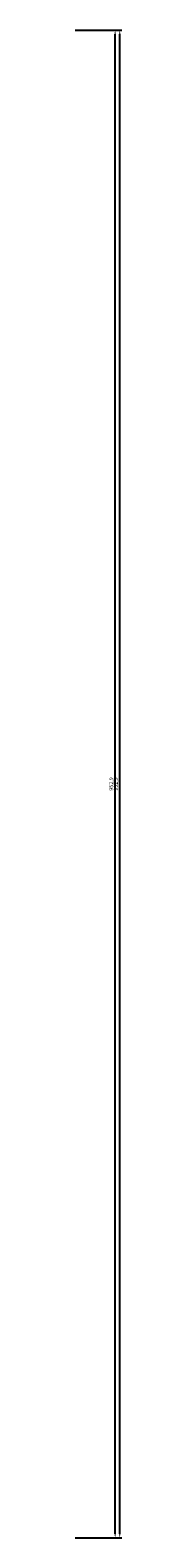
# Model space of a CAD drawing. Units: millimetres. Extents: x 1304 to 3555, y 990 to 1977.
# Drawn here: x 1304 to 1334, y 990 to 1943 of the extents above; entities that cross this region are included whole.
import ezdxf

# ---------------------------------------------------------------- set-up
doc = ezdxf.new("R2010")
doc.units = ezdxf.units.MM
doc.header["$PDMODE"] = 34
doc.layers.add('U-Ölçü', color=7, linetype='Continuous')
doc.styles.get("Standard").update_dxf_attribs({"font": 'arial.ttf'})
doc.dimstyles.new('ISO-25', dxfattribs={"dimtxt": 2.5, "dimasz": 2.5, "dimexe": 1.25, "dimexo": 0.625, "dimtad": 1, "dimtxsty": 'Standard', "dimcen": 2.5, "dimadec": 0, "dimazin": 0, "dimtfac": 1, "dimtmove": 0, "dimatfit": 3, "dimfxl": 1, "dimarcsym": 0})

# ---------------------------------------------------------------- blocks, each defined once
blk = doc.blocks.new('*D7')
at = {"layer": 'Defpoints', "color": 0, "lineweight": 30, "transparency": 16777216}
for p in [(1304.34, 1942.93), (1333.08, 1942.93), (1304.34, 990.03)]:
    blk.add_point(p, dxfattribs=at)
at = {"layer": 'U-Ölçü', "color": 0, "lineweight": -2, "transparency": 16777216}
for p, q in [((1304.96, 1942.93), (1334.33, 1942.93)), ((1333.08, 992.53), (1333.08, 1940.43)), ((1304.96, 990.03), (1334.33, 990.03))]:
    blk.add_line(p, q, dxfattribs=at)
at = {"layer": 'U-Ölçü', "color": 0, "lineweight": 30, "transparency": 16777216}
for points in [[(1332.66, 1940.43), (1333.5, 1940.43), (1333.08, 1942.93)], [(1332.66, 992.53), (1333.5, 992.53), (1333.08, 990.03)]]:
    blk.add_solid(points, dxfattribs=at)
at = {"layer": 'U-Ölçü', "color": 0, "lineweight": 30, "transparency": 16777216, "insert": (1330.95, 1466.48), "char_height": 2.5, "attachment_point": 5, "rotation": 90}
blk.add_mtext('952,9', dxfattribs=at)
blk = doc.blocks.new('*D8')
at = {"layer": 'Defpoints', "color": 0, "lineweight": 30, "transparency": 16777216}
for p in [(1304.34, 1942.93), (1330.16, 1942.93), (1304.34, 990.03)]:
    blk.add_point(p, dxfattribs=at)
at = {"layer": 'U-Ölçü', "color": 0, "lineweight": -2, "transparency": 16777216}
for p, q in [((1304.96, 1942.93), (1331.41, 1942.93)), ((1330.16, 992.53), (1330.16, 1940.43)), ((1304.96, 990.03), (1331.41, 990.03))]:
    blk.add_line(p, q, dxfattribs=at)
at = {"layer": 'U-Ölçü', "color": 0, "lineweight": 30, "transparency": 16777216}
for points in [[(1329.74, 1940.43), (1330.58, 1940.43), (1330.16, 1942.93)], [(1329.74, 992.53), (1330.58, 992.53), (1330.16, 990.03)]]:
    blk.add_solid(points, dxfattribs=at)
at = {"layer": 'U-Ölçü', "color": 0, "lineweight": 30, "transparency": 16777216, "insert": (1328.03, 1466.48), "char_height": 2.5, "attachment_point": 5, "rotation": 90}
blk.add_mtext('952,9', dxfattribs=at)

msp = doc.modelspace()

# ---------------------------------------------------------------- dimensions: what is measured, and where the dimension line sits
at = {"layer": 'U-Ölçü', "lineweight": 30}
for base, picture, middle in [((1333.081, 1942.93), '*D7', (1330.954, 1466.481)), ((1330.16, 1942.93), '*D8', (1328.032, 1466.481))]:
    dim = msp.add_linear_dim(base=base, p1=(1304.34, 990.031), p2=(1304.34, 1942.93), angle=90, dimstyle='ISO-25', dxfattribs=at)
    dim.commit()
    dim.dimension.update_dxf_attribs({"geometry": picture, "text_midpoint": middle})

doc.saveas('drawing.dxf')
